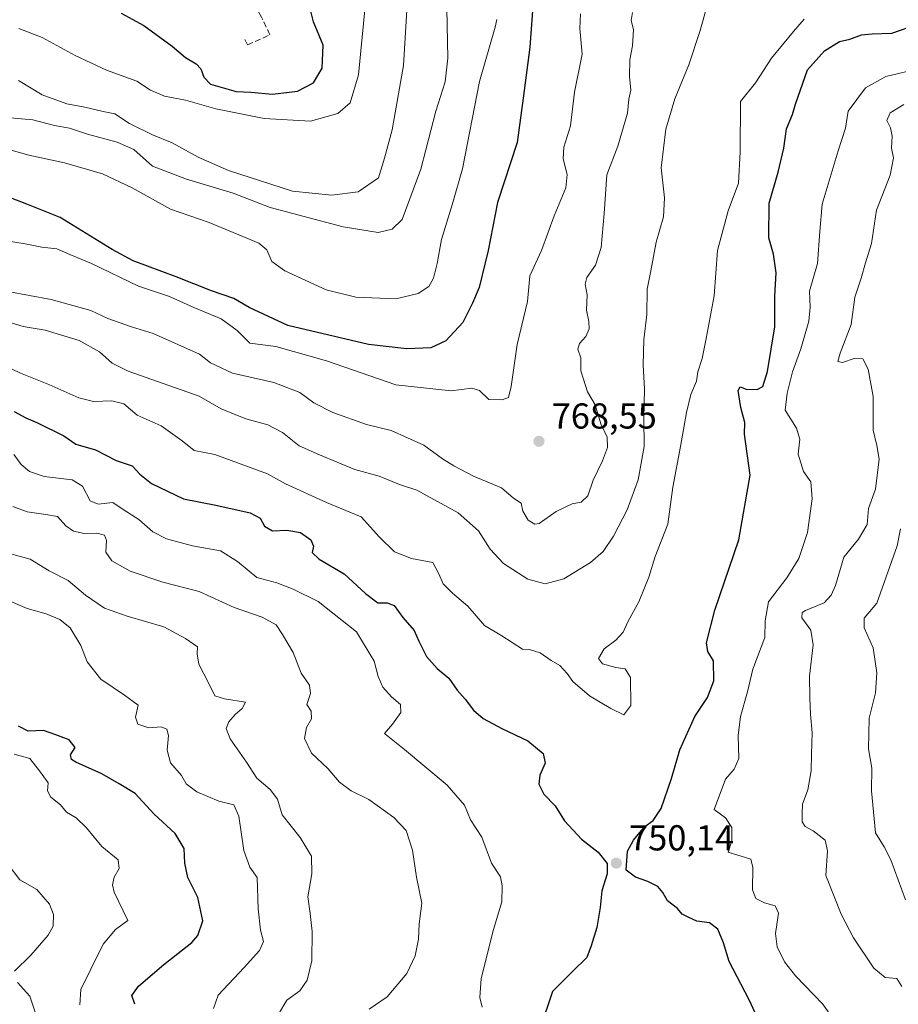
# Model space of a CAD drawing. Units: metres. Extents: x 621376 to 624837, y 4713300 to 4715674.
# Drawn here: x 622761 to 623005, y 4714988 to 4715262 of the extents above; entities that cross this region are included whole.
import ezdxf

# ---------------------------------------------------------------- set-up
doc = ezdxf.new("R2010")
doc.units = ezdxf.units.M
doc.header["$MEASUREMENT"] = 0
doc.linetypes.add('DGN Style 3', pattern=[2.307223, 1.648017, -0.659207])
for name, color, linetype, lineweight in [('Curva de nivel maestra', 30, 'Continuous', 30), ('Curva de nivel normal', 30, 'Continuous', 0), ('Huerta CxS', 92, 'Continuous', 0), ('Muro lineal', 1, 'DGN Style 3', 13), ('Punto de cota en terreno', 7, 'Continuous', 0), ('Rótulo de punto de cota en terreno', 7, 'Continuous', 0)]:
    doc.layers.add(name, color=color, linetype=linetype, lineweight=lineweight)
doc.styles.add('Style-Arial', font='txt')

# ---------------------------------------------------------------- blocks, each defined once
blk = doc.blocks.new('5PATER')
at = {"layer": 'Huerta CxS', "linetype": 'Continuous', "lineweight": 0}
h = blk.add_hatch(color=51, dxfattribs=at)
edge = h.paths.add_edge_path()
edge.add_ellipse((0, 0), major_axis=(-0.11, -0.111), ratio=0.999422, start_angle=0, end_angle=360)

msp = doc.modelspace()

# ---------------------------------------------------------------- linework, layer by layer
at = {"layer": 'Curva de nivel maestra', "color": 30, "linetype": 'Continuous', "lineweight": 30, "flags": 128}
for points, elevation in [([(622903.63, 4715268.0101), (622902.62, 4715254.0801), (622900.77, 4715239.9001), (622899.06, 4715227.5701), (622893.62, 4715210.9001), (622891.03, 4715197.6501), (622888.53, 4715187.3201), (622886.67, 4715182.9801), (622884.04, 4715177.6701), (622879.3, 4715172.5201), (622875.14, 4715170.6201), (622868.52, 4715170.3101), (622857.9, 4715171.5501), (622835.53, 4715176.8401), (622824.79, 4715181.8201), (622820.51, 4715184.3401), (622814.28, 4715186.4501), (622804.48, 4715190.3201), (622792.59, 4715194.7201), (622786.8, 4715197.8901), (622772.34, 4715206.7501), (622763.11, 4715210.5101), (622755.74, 4715213.3301)], 775), ([(622789.29, 4715263.5001), (622795.53, 4715260.0101), (622803.43, 4715254.3001), (622807.1, 4715251.2101), (622810.02, 4715249.3901), (622811.4, 4715247.9901), (622812.18, 4715245.7501), (622814.06, 4715243.8001), (622821.13, 4715241.7501), (622825.18, 4715241.5401), (622831.19, 4715240.9801), (622838.19, 4715241.8501), (622842.6, 4715244.1201), (622845.02, 4715248.2001), (622845.25, 4715254.6301), (622842.62, 4715261.0801), (622840.78, 4715268.5601)], 800), ([(622968.36, 4714979.0001), (622963.47, 4714989.6701), (622957.93, 4715000.3001), (622956.34, 4715005.5301), (622954.76, 4715009.2501), (622952.42, 4715011.0501), (622948.88, 4715011.4801), (622946.72, 4715012.5201), (622944.84, 4715013.4801), (622943.54, 4715015.0301), (622940.78, 4715017.1601), (622939.46, 4715019.4901), (622938.13, 4715021.1701), (622935.34, 4715022.4901), (622931.87, 4715023.7501), (622929.32, 4715025.6601), (622929.73, 4715030.9501), (622931.34, 4715033.9801), (622934.52, 4715037.8101), (622936.85, 4715039.4501), (622939.07, 4715042.8201), (622941.86, 4715051.0901), (622944.18, 4715059.1001), (622948.35, 4715068.2801), (622951.85, 4715073.6201), (622953.66, 4715078.1601), (622953.51, 4715083.7901), (622951.98, 4715086.3601), (622951.65, 4715088.7601), (622953.91, 4715097.8501), (622960.56, 4715117.2901), (622963.7, 4715135.2601), (622962.14, 4715146.6601), (622962.2, 4715149.8601), (622961.09, 4715154.0601), (622960.36, 4715158.7401), (622960.94, 4715159.8201), (622962.6, 4715159.1401), (622965.62, 4715159.0001), (622967.27, 4715159.8501), (622968.52, 4715164.0401), (622970.52, 4715176.4301), (622970.54, 4715184.9301), (622970.96, 4715191.4401), (622970.16, 4715196.5801), (622968.87, 4715201.1501), (622969.03, 4715210.7201), (622971.48, 4715219.3301), (622973.09, 4715225.9701), (622973.84, 4715231.4001), (622975.45, 4715235.3201), (622976.31, 4715238.2001), (622979.6, 4715247.7701), (622984.37, 4715253.0101), (622988.54, 4715255.5801), (622991.4, 4715256.2601), (622994.57, 4715257.4401), (622997.52, 4715257.7601), (623003.04, 4715257.9401), (623009.9, 4715260.3001)], 750), ([(622759.56, 4715152.9001), (622762.85, 4715151.2101), (622766.03, 4715149.7701), (622773.38, 4715146.1701), (622776.69, 4715143.8901), (622782.18, 4715142.3001), (622787.83, 4715139.3201), (622792.28, 4715137.9001), (622794.46, 4715135.5101), (622797.63, 4715132.9501), (622806.51, 4715128.7301), (622815.56, 4715126.9901), (622825.01, 4715124.8101), (622827.8, 4715123.3401), (622828.99, 4715121.1401), (622831.19, 4715119.8701), (622835.22, 4715120.0001), (622838.96, 4715119.3401), (622841.9, 4715117.3501), (622842.65, 4715115.6101), (622842.22, 4715113.8101), (622844.15, 4715112.0001), (622851.11, 4715107.9301), (622857.06, 4715102.3901), (622860.49, 4715099.8401), (622863.01, 4715099.8001), (622864.95, 4715099.0701), (622867.34, 4715095.8001), (622870.49, 4715092.1801), (622871.8, 4715089.1901), (622873.92, 4715084.9301), (622876.95, 4715081.6601), (622880.18, 4715078.9601), (622882.46, 4715075.6001), (622884.63, 4715073.1001), (622886.96, 4715070.0901), (622889.62, 4715067.7501), (622894.83, 4715064.9601), (622902.04, 4715061.5201), (622906.26, 4715058.0001), (622906.84, 4715055.3301), (622905.41, 4715051.9901), (622905.13, 4715049.5101), (622906.46, 4715046.7201), (622909.62, 4715043.5101), (622912.21, 4715039.3501), (622916.91, 4715034.2601), (622921.52, 4715030.6601), (622924.03, 4715027.5001), (622924.04, 4715024.6401), (622922.56, 4715019.9301), (622922.11, 4715015.3401), (622921.2, 4715009.7501), (622919.63, 4715004.6601), (622918.4, 4715001.4201), (622914.53, 4714997.6701), (622908.93, 4714992.0001), (622905.36, 4714981.5501)], 750), ([(622793.01, 4714988.4401), (622792.23, 4714990.8501), (622794.07, 4714993.4401), (622801.08, 4714999.4801), (622808.89, 4715005.6301), (622810.49, 4715007.5801), (622811.88, 4715011.5901), (622810.55, 4715018.0501), (622807.77, 4715023.6601), (622806.9, 4715027.6501), (622806.76, 4715031.6401), (622804.22, 4715035.8701), (622798.43, 4715041.2101), (622793.15, 4715046.9501), (622788.75, 4715049.6501), (622783.87, 4715052.4001), (622776.69, 4715055.6001), (622775.48, 4715056.4101), (622775.22, 4715057.7001), (622776.48, 4715059.7301), (622774.86, 4715061.8301), (622771.14, 4715063.2001), (622767.71, 4715064.4001), (622763.42, 4715064.2101), (622760.81, 4715065.6001)], 725)]:
    msp.add_lwpolyline(points, dxfattribs=dict(at, elevation=elevation))
at = {"layer": 'Curva de nivel normal', "color": 30, "linetype": 'Continuous', "lineweight": 0, "flags": 128}
for points, elevation in [([(622760.83, 4715259.2301), (622767.31, 4715256.7101), (622776.46, 4715251.7101), (622785.15, 4715247.7001), (622793.58, 4715244.5901), (622797.43, 4715242.1201), (622801.27, 4715240.4201), (622807.14, 4715239.3601), (622815.47, 4715236.9301), (622828.9, 4715234.2401), (622841.77, 4715233.5201), (622849.34, 4715235.6601), (622852.73, 4715238.6101), (622855.08, 4715246.3501), (622857.16, 4715267.3701)], 795), ([(622951.89, 4715265.8601), (622949.79, 4715258.4101), (622946.69, 4715249.1201), (622942.84, 4715239.7201), (622940.32, 4715231.3201), (622939, 4715220.5501), (622939.92, 4715212.2401), (622939.7, 4715206.9701), (622937.66, 4715199.9201), (622936.2, 4715192.0101), (622935.14, 4715186.8801), (622935.1, 4715179.8501), (622934.26, 4715172.7901), (622934.05, 4715165.8501), (622934.4, 4715159.1701), (622934.23, 4715151.0701), (622934.36, 4715143.1801), (622932.65, 4715133.9901), (622929.59, 4715125.6601), (622925.83, 4715118.3601), (622922.95, 4715114.1301), (622919.47, 4715111.0301), (622912.02, 4715106.5301), (622906.88, 4715105.1201), (622902.03, 4715106.3701), (622895.28, 4715110.7501), (622891.63, 4715114.7601), (622888.38, 4715119.8401), (622882.7, 4715124.7801), (622871.25, 4715131.0801), (622866.5, 4715132.6401), (622860.82, 4715135.0401), (622854.04, 4715136.8401), (622844.24, 4715140.9001), (622838.67, 4715143.4101), (622834.05, 4715147.1201), (622829.94, 4715149.2601), (622823.86, 4715150.9401), (622817.04, 4715153.6401), (622810.87, 4715157.1801), (622791.23, 4715164.1201), (622786.78, 4715166.3601), (622783.27, 4715169.5101), (622777.62, 4715172.6601), (622768.2, 4715175.5301), (622762.04, 4715176.5701), (622754.12, 4715178.9001)], 760), ([(622755.19, 4715234.7201), (622764.8, 4715233.9101), (622770.78, 4715232.3301), (622774.93, 4715231.5301), (622779.92, 4715229.8501), (622788.12, 4715227.6901), (622792.78, 4715225.6501), (622797.99, 4715221.0601), (622807.36, 4715217.4401), (622820.34, 4715213.5001), (622830.57, 4715209.5301), (622850.81, 4715204.1701), (622860.55, 4715202.6301), (622864.42, 4715203.5301), (622867.23, 4715206.2401), (622872.37, 4715220.1801), (622876.49, 4715236.3001), (622879.08, 4715244.4201), (622879.86, 4715250.9901), (622879.6, 4715264.7301)], 785), ([(622868.48, 4715264.3201), (622867.55, 4715248.9801), (622864.38, 4715231.1001), (622862.32, 4715223.2801), (622860.66, 4715217.7501), (622855.02, 4715213.9301), (622847.71, 4715213.0001), (622836.82, 4715214.0601), (622818.99, 4715219.7801), (622810.6, 4715223.4701), (622803.41, 4715227.5201), (622797.99, 4715229.7501), (622791.55, 4715232.9001), (622787.49, 4715235.5401), (622784.27, 4715236.2001), (622779.2, 4715237.3801), (622774.2, 4715238.2701), (622767.36, 4715240.8501), (622760.82, 4715244.8201)], 790), ([(622916.7, 4715263.3201), (622916.47, 4715259.2001), (622917.15, 4715252.1101), (622914.95, 4715241.5101), (622913.84, 4715232.2301), (622912.08, 4715226.3201), (622911.86, 4715223.0601), (622913, 4715218.6901), (622912.57, 4715214.9901), (622909.32, 4715207.2501), (622905.85, 4715197.6001), (622902.64, 4715190.6101), (622901.95, 4715183.4801), (622899.06, 4715171.4901), (622897.46, 4715159.8301), (622896.71, 4715156.8101), (622894.93, 4715156.2201), (622891.25, 4715156.3101), (622888.69, 4715158.8001), (622886.48, 4715159.3901), (622880.75, 4715158.6601), (622865.46, 4715160.3601), (622846.19, 4715166.9801), (622832.14, 4715170.9301), (622824.92, 4715171.9201), (622821.44, 4715175.3801), (622816.99, 4715178.6501), (622809.42, 4715181.8101), (622802.68, 4715184.8701), (622794.08, 4715187.7401), (622781, 4715193.9801), (622775, 4715196.4801), (622771.41, 4715198.0901), (622767.27, 4715198.5601), (622762.6, 4715199.4301), (622752.14, 4715201.0901)], 770), ([(622756.19, 4715166.0901), (622761.37, 4715163.5301), (622769.2, 4715160.4701), (622777.53, 4715156.7301), (622781.59, 4715155.6801), (622786.65, 4715155.8901), (622790.03, 4715155.0601), (622793.7, 4715151.9601), (622800.36, 4715148.9601), (622806.15, 4715144.7901), (622809.53, 4715142.0901), (622815.25, 4715141.0001), (622829.88, 4715135.6801), (622834.86, 4715132.9001), (622846.2, 4715127.7301), (622855.85, 4715123.7401), (622860.88, 4715118.1001), (622865.1, 4715114.0301), (622869.76, 4715112.1701), (622875.68, 4715111.0801), (622877.39, 4715107.9101), (622878.55, 4715105.0901), (622881.18, 4715102.5501), (622885.44, 4715098.8801), (622890.02, 4715093.5801), (622894.86, 4715090.6701), (622900.59, 4715087.0101), (622902.54, 4715086.8701), (622905.45, 4715085.9301), (622908.55, 4715083.8801), (622910.9, 4715082.4601), (622912.94, 4715080.2701), (622914.54, 4715078.0401), (622919.14, 4715074.0401), (622925.05, 4715070.5501), (622928.7, 4715068.7801), (622930.63, 4715071.3201), (622930.55, 4715079.0901), (622929.09, 4715081.5701), (622926.43, 4715081.9101), (622922.77, 4715082.9201), (622921.67, 4715084.4201), (622923.25, 4715087.1101), (622926.48, 4715089.5101), (622928.46, 4715091.7401), (622929.87, 4715094.7201), (622932.82, 4715100.0901), (622935.61, 4715106.9901), (622937.38, 4715112.6601), (622940.88, 4715121.6601), (622942.31, 4715131.9601), (622944.44, 4715143.2001), (622946.02, 4715152.6201), (622947.25, 4715157.6501), (622948.81, 4715161.3201), (622949.21, 4715163.9801), (622950.4, 4715167.6501), (622951.54, 4715173.2401), (622953.75, 4715185.0001), (622954.63, 4715197.5701), (622957.61, 4715208.6501), (622960.45, 4715216.3201), (622960.96, 4715224.9801), (622961.07, 4715238.9801), (622965.19, 4715244.1601), (622969.64, 4715251.0101), (622975.72, 4715258.4201), (622978.66, 4715261.7801)], 755), ([(622756.2, 4715226.1701), (622763.63, 4715224.0701), (622773.56, 4715221.9201), (622784.07, 4715218.9101), (622792.33, 4715214.9801), (622802.93, 4715209.1001), (622813.68, 4715205.3601), (622827.44, 4715199.6601), (622829.68, 4715197.8001), (622831.08, 4715194.5401), (622834.66, 4715191.9501), (622846.1, 4715186.7101), (622854.36, 4715184.6701), (622865.4, 4715184.2401), (622871.68, 4715185.6701), (622874.55, 4715187.6501), (622875.9, 4715189.9801), (622876.9, 4715193.9801), (622878.11, 4715200.6501), (622881.06, 4715210.3201), (622883.92, 4715220.2801), (622888.63, 4715244.5001), (622892.95, 4715259.6101), (622893.47, 4715261.7501)], 780), ([(622757.79, 4715186.2001), (622769.85, 4715184.0401), (622780.88, 4715180.9501), (622785.53, 4715178.7401), (622792.17, 4715176.4001), (622798.1, 4715174.6201), (622811, 4715168.8701), (622814.05, 4715166.4401), (622820.16, 4715163.5301), (622831.58, 4715161.0201), (622838.83, 4715158.2001), (622842.7, 4715155.3801), (622847.99, 4715152.6601), (622857.3, 4715149.3401), (622864.13, 4715147.6701), (622873.25, 4715143.6301), (622878.36, 4715139.8201), (622881.54, 4715137.8501), (622886.94, 4715135.0001), (622894.78, 4715131.7301), (622898.12, 4715128.9201), (622900.17, 4715127.4801), (622900.7, 4715125.2701), (622902.18, 4715122.8301), (622904, 4715121.7101), (622905.22, 4715121.8401), (622909.92, 4715125.1601), (622914.37, 4715127.3101), (622916.85, 4715127.7401), (622918.66, 4715129.5401), (622920.13, 4715133.8901), (622922.73, 4715139.2401), (622924.16, 4715142.9801), (622924.09, 4715145.7901), (622922.34, 4715149.5201), (622920.73, 4715154.8201), (622918.56, 4715158.3501), (622916.74, 4715164.2101), (622916.71, 4715167.8401), (622915.92, 4715170.2001), (622916.34, 4715171.7801), (622918.14, 4715173.7101), (622919.08, 4715175.8901), (622919, 4715177.8901), (622918.29, 4715181.0301), (622918.51, 4715185.3101), (622917.94, 4715188.2301), (622918.43, 4715190.1301), (622920.86, 4715193.5901), (622922.43, 4715198.4101), (622923.26, 4715207.9201), (622923.96, 4715218.6501), (622926.98, 4715226.5801), (622929.74, 4715235.6901), (622930.07, 4715239.6001), (622930.64, 4715242.0701), (622930.29, 4715245.8801), (622930.31, 4715250.5601), (622931.1, 4715254.4401), (622931.36, 4715258.9801), (622930.72, 4715261.4001), (622931.08, 4715263.6501)], 765), ([(622988.17, 4714982.4101), (622983.9, 4714988.4901), (622976.3, 4714996.3601), (622973.21, 4715000.2001), (622971.2, 4715004.4101), (622970.77, 4715008.1201), (622971.59, 4715013.7501), (622970.62, 4715015.7701), (622967.74, 4715016.5601), (622965.28, 4715017.7701), (622964.37, 4715020.2201), (622964.48, 4715026.4001), (622963.93, 4715028.7001), (622957.64, 4715030.6501), (622958.61, 4715033.7601), (622958.67, 4715037.4801), (622956.88, 4715040.1601), (622953.71, 4715042.5201), (622956.9, 4715050.9101), (622959.26, 4715053.6601), (622960.53, 4715056.6601), (622960.38, 4715062.9901), (622961.03, 4715068.3301), (622962.97, 4715075.1101), (622964.42, 4715081.4701), (622967.77, 4715090.2401), (622967.86, 4715094.8601), (622968.84, 4715100.0801), (622973.85, 4715106.7901), (622977.2, 4715112.1101), (622979.64, 4715119.4001), (622980.93, 4715128.7301), (622980.53, 4715133.3801), (622978.48, 4715136.2801), (622977.06, 4715141.1201), (622977.54, 4715145.2801), (622976.61, 4715148.3201), (622973.47, 4715153.3201), (622973.96, 4715158.0501), (622975.46, 4715163.9201), (622977.74, 4715170.3101), (622979.97, 4715178.0101), (622980.34, 4715181.9101), (622980.16, 4715186.3201), (622982.36, 4715194.0301), (622983.01, 4715202.8501), (622983.68, 4715210.4401), (622988.09, 4715225.2301), (622990.16, 4715231.5601), (622990.89, 4715236.2801), (622995.71, 4715242.7601), (623001.36, 4715245.9201), (623008.02, 4715247.5001)], 745), ([(623005.79, 4714993.3901), (623004.41, 4714995.5601), (623001.2, 4714995.8801), (622997.99, 4714998.4801), (622992.36, 4715006.8701), (622988.92, 4715013.4201), (622986.99, 4715018.3401), (622984.74, 4715024.1801), (622985.14, 4715031.0601), (622984.49, 4715033.9801), (622981.22, 4715036.5701), (622978.99, 4715037.7401), (622978.17, 4715039.0901), (622978.14, 4715041.5201), (622978.2, 4715043.9901), (622979.74, 4715047.9901), (622980.64, 4715053.2701), (622980.69, 4715057.8301), (622980.96, 4715063.7701), (622980.46, 4715068.9401), (622980.3, 4715073.4501), (622980.15, 4715079.5201), (622981.17, 4715088.1901), (622980.59, 4715092.2801), (622978.08, 4715095.6901), (622978.11, 4715097.1501), (622979.03, 4715097.7301), (622984.21, 4715099.8301), (622986.23, 4715101.9701), (622987.37, 4715104.6701), (622989.67, 4715112.4801), (622993.8, 4715117.5001), (622996.14, 4715121.5401), (622996.58, 4715125.9901), (622998.47, 4715131.4301), (622999.53, 4715139.6801), (622998.86, 4715143.5101), (622997.82, 4715147.7201), (622997.83, 4715157.0801), (622996.43, 4715164.7001), (622994.96, 4715167.5601), (622992.57, 4715167.6501), (622989.36, 4715166.5801), (622988.08, 4715166.8001), (622988.69, 4715169.1201), (622991.76, 4715177.0501), (622992.76, 4715184.6301), (622994.51, 4715189.9101), (622995.7, 4715194.2301), (622997.37, 4715199.5101), (622998.74, 4715208.7801), (623002.55, 4715218.4801), (623003.44, 4715223.3201), (623002.96, 4715225.9801), (623003.13, 4715229.3201), (623002.67, 4715231.6501), (623001.66, 4715233.6501), (623002.55, 4715235.8001), (623006.34, 4715238.1601)], 740), ([(622759.47, 4715141.0201), (622761.48, 4715138.2701), (622763.83, 4715136.3101), (622767.93, 4715134.9001), (622775.67, 4715134.0001), (622778.53, 4715132.2601), (622780.65, 4715128.1601), (622782.87, 4715127.2601), (622786.96, 4715127.7001), (622789.82, 4715125.7101), (622794.19, 4715122.9301), (622798.06, 4715119.5201), (622801.8, 4715117.5601), (622809.02, 4715115.6301), (622816.81, 4715114.2301), (622821.52, 4715111.3601), (622826.91, 4715106.8501), (622832.48, 4715105.4201), (622836.98, 4715103.6401), (622843.88, 4715100.1901), (622854.49, 4715091.8101), (622859.41, 4715083.6801), (622860.58, 4715079.3801), (622861.88, 4715076.4701), (622864.24, 4715073.8001), (622866.76, 4715071.6601), (622866.81, 4715069.3801), (622864.55, 4715066.2101), (622862.29, 4715063.5901), (622867.82, 4715059.1801), (622879.65, 4715049.2101), (622884.48, 4715043.6901), (622886.14, 4715039.6701), (622889.25, 4715034.8201), (622891.96, 4715027.6201), (622894.44, 4715023.8101), (622894.93, 4715021.2701), (622894.84, 4715016.8801), (622892.51, 4715009.2201), (622889.1, 4714995.6401), (622888.77, 4714990.3301), (622889.42, 4714987.6701)], 745), ([(622759.2, 4715126.5401), (622763.2, 4715125.1401), (622768.34, 4715124.3901), (622771.62, 4715123.8401), (622773.91, 4715121.2101), (622776.03, 4715119.7201), (622779.02, 4715119.0901), (622782.53, 4715119.1401), (622784.63, 4715118.6201), (622785.23, 4715117.1301), (622785.03, 4715113.8601), (622786.64, 4715111.4801), (622791.73, 4715108.6501), (622800.86, 4715105.5601), (622810.86, 4715102.9901), (622820.57, 4715098.5401), (622828.33, 4715095.8701), (622832.21, 4715093.7001), (622833.98, 4715091.0801), (622837, 4715086.0301), (622839.17, 4715080.3001), (622841.54, 4715076.9901), (622841.73, 4715074.6501), (622840.72, 4715071.6601), (622841.98, 4715069.8001), (622842.08, 4715067.7001), (622840.66, 4715065.2201), (622840.07, 4715062.2001), (622842.02, 4715058.1501), (622846.61, 4715053.9201), (622849.84, 4715050.0401), (622853.06, 4715047.7001), (622857.95, 4715045.2501), (622864.84, 4715040.3101), (622868.29, 4715036.6701), (622870.1, 4715031.2401), (622871.17, 4715023.7301), (622872.69, 4715016.5001), (622871.94, 4715010.7501), (622871.73, 4715006.5401), (622870.78, 4715001.8601), (622868.45, 4714997.0201), (622863.06, 4714990.5301), (622858.07, 4714987.0701)], 740), ([(623006.77, 4715017.4201), (623002.72, 4715028.5301), (623000.85, 4715032.1201), (622998.45, 4715036.0601), (622997.37, 4715047.6601), (622997.48, 4715053.9901), (622996.52, 4715059.3401), (622996.71, 4715067.8401), (622998.46, 4715074.8901), (622998.85, 4715080.4101), (622997.82, 4715087.3201), (622995.31, 4715092.8801), (622995.38, 4715095.5601), (622998.81, 4715099.7501), (623004.45, 4715115.6601), (623005.46, 4715120.3401)], 735), ([(622755.15, 4715114.3601), (622764.06, 4715111.9801), (622769.3, 4715108.7401), (622774.57, 4715106.0601), (622779.34, 4715102.0001), (622784.67, 4715098.3801), (622790.9, 4715096.1001), (622801.13, 4715093.2201), (622807.08, 4715089.9401), (622810.45, 4715087.6601), (622810.32, 4715085.6601), (622810.76, 4715082.8601), (622813.6, 4715077.4701), (622815.28, 4715074.0801), (622817.92, 4715073.2101), (622823.72, 4715072.2901), (622822.86, 4715070.5501), (622820.86, 4715068.9001), (622819.09, 4715066.8701), (622818.37, 4715065.0201), (622819.48, 4715062.1401), (622824.03, 4715055.6201), (622826.86, 4715051.1801), (622830.6, 4715048.0401), (622832.62, 4715045.3401), (622833.91, 4715041.0201), (622838.93, 4715034.7301), (622842.06, 4715029.5201), (622842.15, 4715024.6801), (622841.06, 4715018.2701), (622841.67, 4715013.6701), (622842.2, 4715008.6701), (622842.12, 4715000.5201), (622840.86, 4714995.1601), (622838.83, 4714992.2201), (622835.18, 4714989.6301), (622832.86, 4714985.7301)], 735), ([(622758.62, 4715100.2501), (622763.2, 4715098.2401), (622768.46, 4715096.8201), (622772.26, 4715095.2401), (622775.14, 4715092.9201), (622778.04, 4715087.9901), (622779.79, 4715083.5001), (622783.6, 4715078.7001), (622790.22, 4715074.2001), (622794, 4715071.4901), (622793.24, 4715068.1301), (622793.87, 4715066.2101), (622796.95, 4715065.1601), (622800.39, 4715065.4501), (622801.93, 4715064.8001), (622802.37, 4715063.0201), (622802.06, 4715059.0001), (622802.98, 4715055.4701), (622806.02, 4715051.8901), (622807.32, 4715049.6401), (622810.29, 4715047.4301), (622816.34, 4715044.7901), (622820.52, 4715043.7601), (622821.92, 4715040.6401), (622823.27, 4715031.1501), (622824.9, 4715026.4601), (622827.01, 4715023.6701), (622827.27, 4715014.9701), (622827.9, 4715008.9701), (622828.7, 4715005.8301), (622827.66, 4715003.3401), (622823.38, 4714998.6701), (622816.16, 4714991.0001), (622814.83, 4714987.2901)], 730), ([(622759.58, 4715057.8601), (622763.9, 4715056.6801), (622766.58, 4715053.2301), (622768.98, 4715049.9001), (622768.85, 4715047.7101), (622769.71, 4715045.8901), (622772.46, 4715043.7801), (622774.12, 4715041.7901), (622776.76, 4715040.1801), (622779.65, 4715037.4401), (622783.86, 4715032.1901), (622788.43, 4715028.5401), (622788.67, 4715026.1501), (622787.29, 4715023.7401), (622786.83, 4715021.5601), (622787.34, 4715019.5601), (622791.07, 4715011.6701), (622787.69, 4715009.2101), (622784.22, 4715005.1501), (622780.89, 4714998.1801), (622778.09, 4714992.5601), (622777.82, 4714988.3001)], 720), ([(622757.89, 4715027.2501), (622761.13, 4715022.9701), (622765.88, 4715020.2801), (622769.42, 4715016.2101), (622770.46, 4715013.3401), (622770.38, 4715010.1701), (622769.01, 4715007.6601), (622764.19, 4715002.1201), (622759.64, 4714997.6601)], 715), ([(622760.5, 4714994.4701), (622763.94, 4714990.7401), (622768.9, 4714975.8301)], 715)]:
    msp.add_lwpolyline(points, dxfattribs=dict(at, elevation=elevation))
at = {"layer": 'Muro lineal', "color": 1, "linetype": 'DGN Style 3', "lineweight": 13}
msp.add_polyline3d([(622823.5301, 4715256.1301, 804.3412), (622824.3101, 4715254.6401, 804.4544), (622830.5201, 4715257.4701, 804.1726), (622828.1501, 4715262.3801, 804.4818), (622824.3101, 4715269.5601, 806.2849), (622822.7301, 4715274.5001, 806.6589)], dxfattribs=at)

# ---------------------------------------------------------------- block references
at = {"layer": 'Punto de cota en terreno', "color": 7, "linetype": 'Continuous', "lineweight": 0, "xscale": 10, "yscale": 10, "zscale": 10}
for p in [(622905.14, 4715144.67, 768.55), (622926.6, 4715027.61, 750.14)]:
    msp.add_blockref('5PATER', p, dxfattribs=at)

# ---------------------------------------------------------------- texts
at = {"layer": 'Rótulo de punto de cota en terreno', "color": 7, "linetype": 'Continuous', "lineweight": 0, "style": 'Style-Arial'}
for s, p in [('768,55', (622908.6678, 4715148.1978)), ('750,14', (622930.1278, 4715031.1378))]:
    msp.add_text(s, height=7, dxfattribs=at).set_placement(p)

doc.saveas('drawing.dxf')
